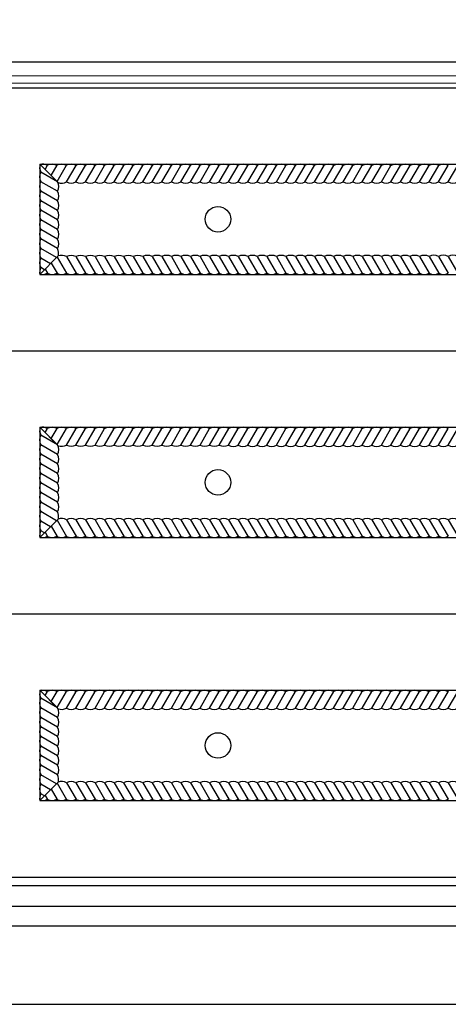
# Model space of a CAD drawing. Units: inches. Extents: x -16 to 135, y 20 to 159.
# Drawn here: x 11 to 28, y 21 to 60 of the extents above; entities that cross this region are included whole.
import ezdxf

# ---------------------------------------------------------------- set-up
doc = ezdxf.new("R2010")
doc.units = ezdxf.units.IN
doc.header["$MEASUREMENT"] = 0
doc.layers.add('drawer', color=7, linetype='Continuous')

msp = doc.modelspace()

# ---------------------------------------------------------------- linework, layer by layer
for p, q in [((13.702, 53.87), (13.699, 53.864)), ((14.077, 53.87), (14.074, 53.864)), ((14.452, 53.87), (14.449, 53.864)), ((14.827, 53.869), (14.824, 53.864)), ((15.202, 53.869), (15.199, 53.864)), ((15.577, 53.869), (15.574, 53.864)), ((15.952, 53.869), (15.949, 53.864)), ((16.327, 53.869), (16.324, 53.864)), ((16.702, 53.869), (16.699, 53.864)), ((17.077, 53.869), (17.074, 53.864)), ((17.452, 53.869), (17.449, 53.864)), ((17.827, 53.869), (17.824, 53.864)), ((18.202, 53.869), (18.199, 53.864)), ((18.577, 53.869), (18.574, 53.864)), ((18.952, 53.869), (18.949, 53.864)), ((19.327, 53.869), (19.324, 53.864)), ((19.702, 53.869), (19.699, 53.864)), ((20.077, 53.869), (20.074, 53.864)), ((20.452, 53.869), (20.449, 53.864)), ((20.827, 53.869), (20.824, 53.864)), ((21.202, 53.869), (21.199, 53.864)), ((21.577, 53.869), (21.574, 53.864)), ((21.952, 53.869), (21.949, 53.864)), ((22.327, 53.869), (22.324, 53.864)), ((22.702, 53.869), (22.699, 53.864)), ((23.077, 53.869), (23.074, 53.864)), ((23.452, 53.869), (23.449, 53.864)), ((23.827, 53.869), (23.824, 53.864)), ((24.202, 53.869), (24.199, 53.864)), ((24.577, 53.869), (24.574, 53.863)), ((24.952, 53.869), (24.949, 53.863)), ((25.327, 53.869), (25.324, 53.863)), ((25.702, 53.869), (25.699, 53.863)), ((26.078, 53.868), (26.075, 53.863)), ((26.453, 53.868), (26.45, 53.863)), ((26.828, 53.868), (26.825, 53.863)), ((27.203, 53.868), (27.2, 53.863)), ((27.578, 53.868), (27.575, 53.863)), ((27.953, 53.868), (27.95, 53.863)), ((28.328, 53.868), (28.325, 53.863)), ((12.316, 53.605), (12.321, 53.602)), ((12.315, 53.23), (12.321, 53.227)), ((12.315, 52.855), (12.321, 52.852)), ((12.315, 52.48), (12.321, 52.477)), ((12.315, 52.105), (12.321, 52.102)), ((12.315, 51.73), (12.32, 51.727)), ((12.315, 51.354), (12.32, 51.351)), ((12.315, 50.604), (12.32, 50.601)), ((12.315, 50.229), (12.32, 50.226)), ((12.315, 49.854), (12.32, 49.851)), ((13.702, 49.63), (13.699, 49.635)), ((14.077, 49.63), (14.074, 49.635)), ((14.452, 49.63), (14.449, 49.635)), ((14.827, 49.63), (14.824, 49.635)), ((15.202, 49.63), (15.199, 49.635)), ((15.577, 49.63), (15.574, 49.635)), ((15.952, 49.63), (15.949, 49.635)), ((16.327, 49.63), (16.324, 49.635)), ((16.702, 49.63), (16.699, 49.636)), ((17.077, 49.63), (17.074, 49.636)), ((17.452, 49.63), (17.449, 49.636)), ((17.827, 49.63), (17.824, 49.636)), ((18.202, 49.63), (18.199, 49.636)), ((18.577, 49.631), (18.574, 49.636)), ((18.952, 49.631), (18.949, 49.636)), ((19.327, 49.631), (19.324, 49.636)), ((19.702, 49.631), (19.699, 49.636)), ((20.077, 49.631), (20.074, 49.636)), ((20.452, 49.631), (20.449, 49.636)), ((20.827, 49.631), (20.824, 49.636)), ((21.202, 49.631), (21.199, 49.636)), ((21.577, 49.631), (21.574, 49.636)), ((21.952, 49.631), (21.949, 49.636)), ((22.327, 49.631), (22.324, 49.636)), ((22.702, 49.631), (22.699, 49.636)), ((23.077, 49.631), (23.074, 49.636)), ((23.452, 49.631), (23.449, 49.636)), ((23.827, 49.631), (23.824, 49.636)), ((24.202, 49.631), (24.199, 49.636)), ((24.577, 49.631), (24.574, 49.636)), ((24.952, 49.631), (24.949, 49.636)), ((25.327, 49.631), (25.324, 49.636)), ((25.702, 49.631), (25.699, 49.636)), ((26.078, 49.631), (26.075, 49.636)), ((26.453, 49.631), (26.45, 49.636)), ((26.828, 49.631), (26.825, 49.636)), ((27.203, 49.631), (27.2, 49.636)), ((27.578, 49.631), (27.575, 49.636)), ((27.953, 49.631), (27.95, 49.637)), ((28.328, 49.631), (28.325, 49.637)), ((13.702, 43.536), (13.699, 43.531)), ((14.077, 43.536), (14.074, 43.531)), ((14.452, 43.536), (14.449, 43.531)), ((14.827, 43.536), (14.824, 43.531)), ((15.202, 43.536), (15.199, 43.531)), ((15.577, 43.536), (15.574, 43.531)), ((15.952, 43.536), (15.949, 43.531)), ((16.327, 43.536), (16.324, 43.531)), ((16.702, 43.536), (16.699, 43.531)), ((17.077, 43.536), (17.074, 43.531)), ((17.452, 43.536), (17.449, 43.531)), ((17.827, 43.536), (17.824, 43.531)), ((18.202, 43.536), (18.199, 43.531)), ((18.577, 43.536), (18.574, 43.531)), ((18.952, 43.536), (18.949, 43.531)), ((19.327, 43.536), (19.324, 43.531)), ((19.702, 43.536), (19.699, 43.531)), ((20.077, 43.536), (20.074, 43.531)), ((20.452, 43.536), (20.449, 43.53)), ((20.827, 43.536), (20.824, 43.53)), ((21.202, 43.536), (21.199, 43.53)), ((21.577, 43.536), (21.574, 43.53)), ((21.952, 43.536), (21.949, 43.53)), ((22.327, 43.536), (22.324, 43.53)), ((22.702, 43.535), (22.699, 43.53)), ((23.077, 43.535), (23.074, 43.53)), ((23.452, 43.535), (23.449, 43.53)), ((23.827, 43.535), (23.824, 43.53)), ((24.202, 43.535), (24.199, 43.53)), ((24.577, 43.535), (24.574, 43.53)), ((24.952, 43.535), (24.949, 43.53)), ((25.327, 43.535), (25.324, 43.53)), ((25.702, 43.535), (25.699, 43.53)), ((26.078, 43.535), (26.075, 43.53)), ((26.453, 43.535), (26.45, 43.53)), ((26.828, 43.535), (26.825, 43.53)), ((27.203, 43.535), (27.2, 43.53)), ((27.578, 43.535), (27.575, 43.53)), ((27.953, 43.535), (27.95, 43.53)), ((28.328, 43.535), (28.325, 43.53)), ((12.316, 43.271), (12.321, 43.268)), ((12.315, 42.896), (12.321, 42.893)), ((12.315, 42.521), (12.321, 42.518)), ((12.315, 42.146), (12.321, 42.143)), ((12.315, 41.771), (12.321, 41.768)), ((12.315, 41.396), (12.32, 41.393)), ((12.315, 41.021), (12.32, 41.018)), ((12.315, 40.271), (12.32, 40.268)), ((12.315, 39.896), (12.32, 39.893)), ((12.315, 39.521), (12.32, 39.518)), ((13.702, 39.297), (13.699, 39.302)), ((14.077, 39.297), (14.074, 39.302)), ((14.452, 39.297), (14.449, 39.302)), ((14.827, 39.297), (14.824, 39.302)), ((15.202, 39.297), (15.199, 39.302)), ((15.577, 39.297), (15.574, 39.302)), ((15.952, 39.297), (15.949, 39.302)), ((16.327, 39.297), (16.324, 39.302)), ((16.702, 39.297), (16.699, 39.302)), ((17.077, 39.297), (17.074, 39.302)), ((17.452, 39.297), (17.449, 39.302)), ((17.827, 39.297), (17.824, 39.302)), ((18.202, 39.297), (18.199, 39.302)), ((18.577, 39.297), (18.574, 39.302)), ((18.952, 39.297), (18.949, 39.302)), ((19.327, 39.297), (19.324, 39.302)), ((19.702, 39.297), (19.699, 39.302)), ((20.077, 39.297), (20.074, 39.302)), ((20.452, 39.297), (20.449, 39.303)), ((20.827, 39.297), (20.824, 39.303)), ((21.202, 39.297), (21.199, 39.303)), ((21.577, 39.297), (21.574, 39.303)), ((21.952, 39.297), (21.949, 39.303)), ((22.327, 39.297), (22.324, 39.303)), ((22.702, 39.298), (22.699, 39.303)), ((23.077, 39.298), (23.074, 39.303)), ((23.452, 39.298), (23.449, 39.303)), ((23.827, 39.298), (23.824, 39.303)), ((24.202, 39.298), (24.199, 39.303)), ((24.577, 39.298), (24.574, 39.303)), ((24.952, 39.298), (24.949, 39.303)), ((25.327, 39.298), (25.324, 39.303)), ((25.702, 39.298), (25.699, 39.303)), ((26.078, 39.298), (26.075, 39.303)), ((26.453, 39.298), (26.45, 39.303)), ((26.828, 39.298), (26.825, 39.303)), ((27.203, 39.298), (27.2, 39.303)), ((27.578, 39.298), (27.575, 39.303)), ((27.953, 39.298), (27.95, 39.303)), ((28.328, 39.298), (28.325, 39.303)), ((12.316, 32.938), (12.321, 32.935)), ((13.702, 33.203), (13.699, 33.198)), ((14.077, 33.203), (14.074, 33.198)), ((14.452, 33.203), (14.449, 33.198)), ((14.827, 33.203), (14.824, 33.198)), ((15.202, 33.203), (15.199, 33.198)), ((15.577, 33.203), (15.574, 33.198)), ((15.952, 33.203), (15.949, 33.198)), ((16.327, 33.203), (16.324, 33.198)), ((16.702, 33.203), (16.699, 33.197)), ((17.077, 33.203), (17.074, 33.197)), ((17.452, 33.203), (17.449, 33.197)), ((17.827, 33.203), (17.824, 33.197)), ((18.202, 33.203), (18.199, 33.197)), ((18.577, 33.202), (18.574, 33.197)), ((18.952, 33.202), (18.949, 33.197)), ((19.327, 33.202), (19.324, 33.197)), ((19.702, 33.202), (19.699, 33.197)), ((20.077, 33.202), (20.074, 33.197)), ((20.452, 33.202), (20.449, 33.197)), ((20.827, 33.202), (20.824, 33.197)), ((21.202, 33.202), (21.199, 33.197)), ((21.577, 33.202), (21.574, 33.197)), ((21.952, 33.202), (21.949, 33.197)), ((22.327, 33.202), (22.324, 33.197)), ((22.702, 33.202), (22.699, 33.197)), ((23.077, 33.202), (23.074, 33.197)), ((23.452, 33.202), (23.449, 33.197)), ((23.827, 33.202), (23.824, 33.197)), ((24.202, 33.202), (24.199, 33.197)), ((24.577, 33.202), (24.574, 33.197)), ((24.952, 33.202), (24.949, 33.197)), ((25.327, 33.202), (25.324, 33.197)), ((25.702, 33.202), (25.699, 33.197)), ((26.078, 33.202), (26.075, 33.197)), ((26.453, 33.202), (26.45, 33.197)), ((26.828, 33.202), (26.825, 33.197)), ((27.203, 33.202), (27.2, 33.197)), ((27.578, 33.202), (27.575, 33.197)), ((27.953, 33.202), (27.95, 33.196)), ((28.328, 33.202), (28.325, 33.196)), ((12.315, 32.563), (12.321, 32.56)), ((12.315, 32.188), (12.321, 32.185)), ((12.315, 31.813), (12.321, 31.81)), ((12.315, 31.438), (12.321, 31.435)), ((12.315, 31.063), (12.32, 31.06)), ((12.315, 30.688), (12.32, 30.685)), ((12.315, 29.938), (12.32, 29.935)), ((12.315, 29.563), (12.32, 29.56)), ((12.315, 29.188), (12.32, 29.185)), ((13.702, 28.963), (13.699, 28.969)), ((14.077, 28.963), (14.074, 28.969)), ((14.452, 28.963), (14.449, 28.969)), ((14.827, 28.964), (14.824, 28.969)), ((15.202, 28.964), (15.199, 28.969)), ((15.577, 28.964), (15.574, 28.969)), ((15.952, 28.964), (15.949, 28.969)), ((16.327, 28.964), (16.324, 28.969)), ((16.702, 28.964), (16.699, 28.969)), ((17.077, 28.964), (17.074, 28.969)), ((17.452, 28.964), (17.449, 28.969)), ((17.827, 28.964), (17.824, 28.969)), ((18.202, 28.964), (18.199, 28.969)), ((18.577, 28.964), (18.574, 28.969)), ((18.952, 28.964), (18.949, 28.969)), ((19.327, 28.964), (19.324, 28.969)), ((19.702, 28.964), (19.699, 28.969)), ((20.077, 28.964), (20.074, 28.969)), ((20.452, 28.964), (20.449, 28.969)), ((20.827, 28.964), (20.824, 28.969)), ((21.202, 28.964), (21.199, 28.969)), ((21.577, 28.964), (21.574, 28.969)), ((21.952, 28.964), (21.949, 28.969)), ((22.327, 28.964), (22.324, 28.969)), ((22.702, 28.964), (22.699, 28.969)), ((23.077, 28.964), (23.074, 28.969)), ((23.452, 28.964), (23.449, 28.969)), ((23.827, 28.964), (23.824, 28.969)), ((24.202, 28.964), (24.199, 28.969)), ((24.577, 28.964), (24.574, 28.97)), ((24.952, 28.964), (24.949, 28.97)), ((25.327, 28.964), (25.324, 28.97)), ((25.702, 28.964), (25.699, 28.97)), ((26.078, 28.965), (26.075, 28.97)), ((26.453, 28.965), (26.45, 28.97)), ((26.828, 28.965), (26.825, 28.97)), ((27.203, 28.965), (27.2, 28.97)), ((27.578, 28.965), (27.575, 28.97)), ((27.953, 28.965), (27.95, 28.97)), ((28.328, 28.965), (28.325, 28.97)), ((49.747, 25.576), (8.804, 25.576)), ((8.687, 24.77), (49.864, 24.77)), ((50.024, 23.989), (8.527, 23.989)), ((9.276, 20.916), (49.276, 20.916))]:
    msp.add_line(p, q)
for points in [[(49.276, 98.916), (49.276, 57.916), (9.276, 57.916), (9.276, 98.916)], [(8.633, 57.394), (49.913, 57.384)], [(49.863, 57.076), (8.678, 57.094)], [(9.276, 56.916), (49.276, 56.916)], [(9.276, 56.916), (9.276, 25.916), (49.276, 25.916), (49.276, 56.916)], [(12.288, 53.904), (13.002, 53.19)], [(12.288, 53.904), (12.968, 53.224)], [(12.483, 53.709), (12.577, 53.87)], [(12.72, 53.472), (12.952, 53.87)], [(12.957, 53.236), (13.327, 53.87)], [(13.321, 53.217), (13.699, 53.864)], [(13.696, 53.217), (14.074, 53.864)], [(14.071, 53.217), (14.449, 53.864)], [(14.446, 53.217), (14.824, 53.864)], [(14.821, 53.216), (15.199, 53.864)], [(15.196, 53.216), (15.574, 53.864)], [(15.571, 53.216), (15.949, 53.864)], [(15.946, 53.216), (16.324, 53.864)], [(16.321, 53.216), (16.699, 53.864)], [(16.696, 53.216), (17.074, 53.864)], [(17.071, 53.216), (17.449, 53.864)], [(17.446, 53.216), (17.824, 53.864)], [(17.821, 53.216), (18.199, 53.864)], [(18.196, 53.216), (18.574, 53.864)], [(18.571, 53.216), (18.949, 53.864)], [(18.946, 53.216), (19.324, 53.864)], [(19.321, 53.216), (19.699, 53.864)], [(19.696, 53.216), (20.074, 53.864)], [(20.071, 53.216), (20.449, 53.864)], [(20.446, 53.216), (20.824, 53.864)], [(20.821, 53.216), (21.199, 53.864)], [(21.196, 53.216), (21.574, 53.864)], [(21.571, 53.216), (21.949, 53.864)], [(21.946, 53.216), (22.324, 53.864)], [(22.321, 53.216), (22.699, 53.864)], [(22.696, 53.216), (23.074, 53.864)], [(23.071, 53.216), (23.449, 53.864)], [(23.446, 53.216), (23.824, 53.864)], [(23.821, 53.216), (24.199, 53.864)], [(24.196, 53.216), (24.574, 53.863)], [(24.571, 53.216), (24.949, 53.863)], [(24.946, 53.216), (25.324, 53.863)], [(25.321, 53.216), (25.699, 53.863)], [(25.696, 53.216), (26.075, 53.863)], [(26.071, 53.216), (26.45, 53.863)], [(26.446, 53.215), (26.825, 53.863)], [(26.822, 53.215), (27.2, 53.863)], [(27.197, 53.215), (27.575, 53.863)], [(27.572, 53.215), (27.95, 53.863)], [(27.947, 53.215), (28.325, 53.863)], [(28.322, 53.215), (28.7, 53.863)], [(12.968, 53.224), (12.321, 53.602)], [(12.968, 52.849), (12.321, 53.227)], [(12.968, 52.474), (12.321, 52.852)], [(12.968, 52.098), (12.321, 52.477)], [(12.968, 51.723), (12.321, 52.102)], [(12.968, 51.348), (12.32, 51.727)], [(12.968, 50.973), (12.32, 51.351)], [(12.968, 50.598), (12.32, 50.976)], [(12.276, 49.583), (13.002, 50.31)], [(12.935, 50.243), (12.32, 50.601)], [(13.321, 50.283), (13.699, 49.635)], [(13.696, 50.283), (14.074, 49.635)], [(14.071, 50.283), (14.449, 49.635)], [(14.446, 50.283), (14.824, 49.635)], [(14.821, 50.283), (15.199, 49.635)], [(15.196, 50.283), (15.574, 49.635)], [(15.571, 50.283), (15.949, 49.635)], [(15.946, 50.283), (16.324, 49.635)], [(16.321, 50.283), (16.699, 49.636)], [(16.696, 50.283), (17.074, 49.636)], [(17.071, 50.283), (17.449, 49.636)], [(17.446, 50.283), (17.824, 49.636)], [(17.821, 50.283), (18.199, 49.636)], [(18.196, 50.283), (18.574, 49.636)], [(18.571, 50.284), (18.949, 49.636)], [(18.946, 50.284), (19.324, 49.636)], [(19.321, 50.284), (19.699, 49.636)], [(19.696, 50.284), (20.074, 49.636)], [(20.071, 50.284), (20.449, 49.636)], [(20.446, 50.284), (20.824, 49.636)], [(20.821, 50.284), (21.199, 49.636)], [(21.196, 50.284), (21.574, 49.636)], [(21.571, 50.284), (21.949, 49.636)], [(21.946, 50.284), (22.324, 49.636)], [(22.321, 50.284), (22.699, 49.636)], [(22.696, 50.284), (23.074, 49.636)], [(23.071, 50.284), (23.449, 49.636)], [(23.446, 50.284), (23.824, 49.636)], [(23.821, 50.284), (24.199, 49.636)], [(24.196, 50.284), (24.574, 49.636)], [(24.571, 50.284), (24.949, 49.636)], [(24.946, 50.284), (25.324, 49.636)], [(25.321, 50.284), (25.699, 49.636)], [(25.696, 50.284), (26.075, 49.636)], [(26.071, 50.284), (26.45, 49.636)], [(26.446, 50.284), (26.825, 49.636)], [(26.822, 50.284), (27.2, 49.636)], [(27.197, 50.284), (27.575, 49.636)], [(27.572, 50.284), (27.95, 49.637)], [(27.947, 50.284), (28.325, 49.637)], [(28.322, 50.284), (28.7, 49.637)], [(12.698, 50.006), (12.32, 50.226)], [(12.72, 50.027), (12.952, 49.63)], [(12.957, 50.264), (13.327, 49.63)], [(12.461, 49.769), (12.32, 49.851)], [(12.483, 49.791), (12.577, 49.63)], [(9.276, 46.583), (49.276, 46.583)], [(12.276, 43.583), (46.276, 43.583)], [(12.276, 43.583), (12.276, 39.25)], [(12.288, 43.571), (13.002, 42.857)], [(12.288, 43.571), (12.968, 42.89)], [(12.483, 43.376), (12.577, 43.536)], [(12.72, 43.139), (12.952, 43.536)], [(12.957, 42.902), (13.327, 43.536)], [(13.321, 42.883), (13.699, 43.531)], [(13.696, 42.883), (14.074, 43.531)], [(14.071, 42.883), (14.449, 43.531)], [(14.446, 42.883), (14.824, 43.531)], [(14.821, 42.883), (15.199, 43.531)], [(15.196, 42.883), (15.574, 43.531)], [(15.571, 42.883), (15.949, 43.531)], [(15.946, 42.883), (16.324, 43.531)], [(16.321, 42.883), (16.699, 43.531)], [(16.696, 42.883), (17.074, 43.531)], [(17.071, 42.883), (17.449, 43.531)], [(17.446, 42.883), (17.824, 43.531)], [(17.821, 42.883), (18.199, 43.531)], [(18.196, 42.883), (18.574, 43.531)], [(18.571, 42.883), (18.949, 43.531)], [(18.946, 42.883), (19.324, 43.531)], [(19.321, 42.883), (19.699, 43.531)], [(19.696, 42.883), (20.074, 43.531)], [(20.071, 42.883), (20.449, 43.53)], [(20.446, 42.883), (20.824, 43.53)], [(20.821, 42.883), (21.199, 43.53)], [(21.196, 42.883), (21.574, 43.53)], [(21.571, 42.883), (21.949, 43.53)], [(21.946, 42.883), (22.324, 43.53)], [(22.321, 42.883), (22.699, 43.53)], [(22.696, 42.883), (23.074, 43.53)], [(23.071, 42.882), (23.449, 43.53)], [(23.446, 42.882), (23.824, 43.53)], [(23.821, 42.882), (24.199, 43.53)], [(24.196, 42.882), (24.574, 43.53)], [(24.571, 42.882), (24.949, 43.53)], [(24.946, 42.882), (25.324, 43.53)], [(25.321, 42.882), (25.699, 43.53)], [(25.696, 42.882), (26.075, 43.53)], [(26.071, 42.882), (26.45, 43.53)], [(26.446, 42.882), (26.825, 43.53)], [(26.822, 42.882), (27.2, 43.53)], [(27.197, 42.882), (27.575, 43.53)], [(27.572, 42.882), (27.95, 43.53)], [(27.947, 42.882), (28.325, 43.53)], [(28.322, 42.882), (28.7, 43.53)], [(12.968, 42.89), (12.321, 43.268)], [(12.968, 42.515), (12.321, 42.893)], [(12.968, 42.14), (12.321, 42.518)], [(12.968, 41.765), (12.321, 42.143)], [(12.968, 41.39), (12.321, 41.768)], [(12.968, 41.015), (12.32, 41.393)], [(12.968, 40.64), (12.32, 41.018)], [(12.968, 40.265), (12.32, 40.643)], [(12.935, 39.909), (12.32, 40.268)], [(12.276, 39.25), (13.002, 39.976)], [(12.698, 39.673), (12.32, 39.893)], [(12.957, 39.931), (13.327, 39.297)], [(13.321, 39.95), (13.699, 39.302)], [(13.696, 39.95), (14.074, 39.302)], [(14.071, 39.95), (14.449, 39.302)], [(14.446, 39.95), (14.824, 39.302)], [(14.821, 39.95), (15.199, 39.302)], [(15.196, 39.95), (15.574, 39.302)], [(15.571, 39.95), (15.949, 39.302)], [(15.946, 39.95), (16.324, 39.302)], [(16.321, 39.95), (16.699, 39.302)], [(16.696, 39.95), (17.074, 39.302)], [(17.071, 39.95), (17.449, 39.302)], [(17.446, 39.95), (17.824, 39.302)], [(17.821, 39.95), (18.199, 39.302)], [(18.196, 39.95), (18.574, 39.302)], [(18.571, 39.95), (18.949, 39.302)], [(18.946, 39.95), (19.324, 39.302)], [(19.321, 39.95), (19.699, 39.302)], [(19.696, 39.95), (20.074, 39.302)], [(20.071, 39.95), (20.449, 39.303)], [(20.446, 39.95), (20.824, 39.303)], [(20.821, 39.95), (21.199, 39.303)], [(21.196, 39.95), (21.574, 39.303)], [(21.571, 39.95), (21.949, 39.303)], [(21.946, 39.95), (22.324, 39.303)], [(22.321, 39.95), (22.699, 39.303)], [(22.696, 39.95), (23.074, 39.303)], [(23.071, 39.951), (23.449, 39.303)], [(23.446, 39.951), (23.824, 39.303)], [(23.821, 39.951), (24.199, 39.303)], [(24.196, 39.951), (24.574, 39.303)], [(24.571, 39.951), (24.949, 39.303)], [(24.946, 39.951), (25.324, 39.303)], [(25.321, 39.951), (25.699, 39.303)], [(25.696, 39.951), (26.075, 39.303)], [(26.071, 39.951), (26.45, 39.303)], [(26.446, 39.951), (26.825, 39.303)], [(26.822, 39.951), (27.2, 39.303)], [(27.197, 39.951), (27.575, 39.303)], [(27.572, 39.951), (27.95, 39.303)], [(27.947, 39.951), (28.325, 39.303)], [(28.322, 39.951), (28.7, 39.303)], [(12.461, 39.436), (12.32, 39.518)], [(12.483, 39.457), (12.577, 39.297)], [(12.72, 39.694), (12.952, 39.297)], [(12.276, 39.25), (46.276, 39.25)], [(9.276, 36.25), (49.276, 36.25)], [(12.276, 33.25), (46.276, 33.25)], [(12.276, 33.25), (12.276, 28.916), (46.276, 28.916), (46.276, 33.25)], [(12.288, 33.238), (13.002, 32.523)], [(12.288, 33.238), (12.968, 32.557)], [(12.968, 32.557), (12.321, 32.935)], [(12.483, 33.042), (12.577, 33.203)], [(12.72, 32.806), (12.952, 33.203)], [(12.957, 32.569), (13.327, 33.203)], [(13.321, 32.55), (13.699, 33.198)], [(13.696, 32.55), (14.074, 33.198)], [(14.071, 32.55), (14.449, 33.198)], [(14.446, 32.55), (14.824, 33.198)], [(14.821, 32.55), (15.199, 33.198)], [(15.196, 32.55), (15.574, 33.198)], [(15.571, 32.55), (15.949, 33.198)], [(15.946, 32.55), (16.324, 33.198)], [(16.321, 32.55), (16.699, 33.197)], [(16.696, 32.55), (17.074, 33.197)], [(17.071, 32.55), (17.449, 33.197)], [(17.446, 32.55), (17.824, 33.197)], [(17.821, 32.55), (18.199, 33.197)], [(18.196, 32.55), (18.574, 33.197)], [(18.571, 32.549), (18.949, 33.197)], [(18.946, 32.549), (19.324, 33.197)], [(19.321, 32.549), (19.699, 33.197)], [(19.696, 32.549), (20.074, 33.197)], [(20.071, 32.549), (20.449, 33.197)], [(20.446, 32.549), (20.824, 33.197)], [(20.821, 32.549), (21.199, 33.197)], [(21.196, 32.549), (21.574, 33.197)], [(21.571, 32.549), (21.949, 33.197)], [(21.946, 32.549), (22.324, 33.197)], [(22.321, 32.549), (22.699, 33.197)], [(22.696, 32.549), (23.074, 33.197)], [(23.071, 32.549), (23.449, 33.197)], [(23.446, 32.549), (23.824, 33.197)], [(23.821, 32.549), (24.199, 33.197)], [(24.196, 32.549), (24.574, 33.197)], [(24.571, 32.549), (24.949, 33.197)], [(24.946, 32.549), (25.324, 33.197)], [(25.321, 32.549), (25.699, 33.197)], [(25.696, 32.549), (26.075, 33.197)], [(26.071, 32.549), (26.45, 33.197)], [(26.446, 32.549), (26.825, 33.197)], [(26.822, 32.549), (27.2, 33.197)], [(27.197, 32.549), (27.575, 33.197)], [(27.572, 32.549), (27.95, 33.196)], [(27.947, 32.549), (28.325, 33.196)], [(28.322, 32.549), (28.7, 33.196)], [(12.968, 32.182), (12.321, 32.56)], [(12.968, 31.807), (12.321, 32.185)], [(12.968, 31.432), (12.321, 31.81)], [(12.968, 31.057), (12.321, 31.435)], [(12.968, 30.682), (12.32, 31.06)], [(12.968, 30.307), (12.32, 30.685)], [(12.968, 29.932), (12.32, 30.31)], [(12.935, 29.576), (12.32, 29.935)], [(12.276, 28.916), (13.002, 29.643)], [(12.698, 29.339), (12.32, 29.56)], [(12.957, 29.597), (13.327, 28.963)], [(13.321, 29.616), (13.699, 28.969)], [(13.696, 29.616), (14.074, 28.969)], [(14.071, 29.616), (14.449, 28.969)], [(14.446, 29.616), (14.824, 28.969)], [(14.821, 29.616), (15.199, 28.969)], [(15.196, 29.617), (15.574, 28.969)], [(15.571, 29.617), (15.949, 28.969)], [(15.946, 29.617), (16.324, 28.969)], [(16.321, 29.617), (16.699, 28.969)], [(16.696, 29.617), (17.074, 28.969)], [(17.071, 29.617), (17.449, 28.969)], [(17.446, 29.617), (17.824, 28.969)], [(17.821, 29.617), (18.199, 28.969)], [(18.196, 29.617), (18.574, 28.969)], [(18.571, 29.617), (18.949, 28.969)], [(18.946, 29.617), (19.324, 28.969)], [(19.321, 29.617), (19.699, 28.969)], [(19.696, 29.617), (20.074, 28.969)], [(20.071, 29.617), (20.449, 28.969)], [(20.446, 29.617), (20.824, 28.969)], [(20.821, 29.617), (21.199, 28.969)], [(21.196, 29.617), (21.574, 28.969)], [(21.571, 29.617), (21.949, 28.969)], [(21.946, 29.617), (22.324, 28.969)], [(22.321, 29.617), (22.699, 28.969)], [(22.696, 29.617), (23.074, 28.969)], [(23.071, 29.617), (23.449, 28.969)], [(23.446, 29.617), (23.824, 28.969)], [(23.821, 29.617), (24.199, 28.969)], [(24.196, 29.617), (24.574, 28.97)], [(24.571, 29.617), (24.949, 28.97)], [(24.946, 29.617), (25.324, 28.97)], [(25.321, 29.617), (25.699, 28.97)], [(25.696, 29.617), (26.075, 28.97)], [(26.071, 29.617), (26.45, 28.97)], [(26.446, 29.618), (26.825, 28.97)], [(26.822, 29.618), (27.2, 28.97)], [(27.197, 29.618), (27.575, 28.97)], [(27.572, 29.618), (27.95, 28.97)], [(27.947, 29.618), (28.325, 28.97)], [(28.322, 29.618), (28.7, 28.97)], [(12.461, 29.102), (12.32, 29.185)], [(12.483, 29.124), (12.577, 28.963)], [(12.72, 29.361), (12.952, 28.963)]]:
    msp.add_lwpolyline(points)
for centre in [(19.276, 51.75), (19.276, 41.416), (19.276, 31.083)]:
    msp.add_circle(centre, 0.5)
for centre, start, end in [((12.644, 53.786), 161.6406, 208.942), ((12.383, 53.542), 59.4648, 104.7096), ((12.758, 53.541), 59.4648, 118.942), ((13.133, 53.541), 59.4648, 118.942), ((13.508, 53.541), 59.4648, 118.942), ((13.883, 53.541), 59.4648, 118.942), ((14.258, 53.541), 59.4648, 118.942), ((14.633, 53.541), 59.4648, 118.942), ((15.008, 53.541), 59.4648, 118.942), ((15.383, 53.541), 59.4648, 118.942), ((15.758, 53.541), 59.4648, 118.942), ((16.133, 53.541), 59.4648, 118.942), ((16.508, 53.541), 59.4648, 118.942), ((16.883, 53.541), 59.4648, 118.942), ((17.258, 53.541), 59.4648, 118.942), ((17.633, 53.541), 59.4648, 118.942), ((18.008, 53.541), 59.4648, 118.942), ((18.383, 53.541), 59.4648, 118.942), ((18.758, 53.541), 59.4648, 118.942), ((19.133, 53.541), 59.4648, 118.942), ((19.508, 53.541), 59.4648, 118.942), ((19.883, 53.541), 59.4648, 118.942), ((20.258, 53.541), 59.4648, 118.942), ((20.634, 53.541), 59.4648, 118.942), ((21.009, 53.541), 59.4648, 118.942), ((21.384, 53.541), 59.4648, 118.942), ((21.759, 53.541), 59.4648, 118.942), ((22.134, 53.541), 59.4648, 118.942), ((22.509, 53.541), 59.4648, 118.942), ((22.884, 53.541), 59.4648, 118.942), ((23.259, 53.541), 59.4648, 118.942), ((23.634, 53.541), 59.4648, 118.942), ((24.009, 53.54), 59.4648, 118.942), ((24.384, 53.54), 59.4648, 118.942), ((24.759, 53.54), 59.4648, 118.942), ((25.134, 53.54), 59.4648, 118.942), ((25.509, 53.54), 59.4648, 118.942), ((25.884, 53.54), 59.4648, 118.942), ((26.259, 53.54), 59.4648, 118.942), ((26.634, 53.54), 59.4648, 118.942), ((27.009, 53.54), 59.4648, 118.942), ((27.384, 53.54), 59.4648, 118.942), ((27.759, 53.54), 59.4648, 118.942), ((28.134, 53.54), 59.4648, 118.942), ((12.644, 53.411), 149.4648, 208.942), ((12.644, 53.036), 149.4648, 208.942), ((12.644, 53.036), 329.9968, 29.9975), ((13.133, 53.541), 249.5317, 299.9975), ((13.508, 53.541), 239.9968, 299.9975), ((13.883, 53.541), 239.9968, 299.9975), ((14.258, 53.541), 239.9968, 299.9975), ((14.633, 53.541), 239.9968, 299.9975), ((15.008, 53.541), 239.9968, 299.9975), ((15.383, 53.541), 239.9968, 299.9975), ((15.758, 53.541), 239.9968, 299.9975), ((16.133, 53.541), 239.9968, 299.9975), ((16.508, 53.541), 239.9968, 299.9975), ((16.883, 53.541), 239.9968, 299.9975), ((17.258, 53.541), 239.9968, 299.9975), ((17.633, 53.541), 239.9968, 299.9975), ((18.008, 53.541), 239.9968, 299.9975), ((18.383, 53.541), 239.9968, 299.9975), ((18.758, 53.541), 239.9968, 299.9975), ((19.133, 53.541), 239.9968, 299.9975), ((19.508, 53.541), 239.9968, 299.9975), ((19.883, 53.541), 239.9968, 299.9975), ((20.258, 53.541), 239.9968, 299.9975), ((20.634, 53.541), 239.9968, 299.9975), ((21.009, 53.541), 239.9968, 299.9975), ((21.384, 53.541), 239.9968, 299.9975), ((21.759, 53.541), 239.9968, 299.9975), ((22.134, 53.541), 239.9968, 299.9975), ((22.509, 53.541), 239.9968, 299.9975), ((22.884, 53.541), 239.9968, 299.9975), ((23.259, 53.541), 239.9968, 299.9975), ((23.634, 53.541), 239.9968, 299.9975), ((24.009, 53.54), 239.9968, 299.9975), ((24.384, 53.54), 239.9968, 299.9975), ((24.759, 53.54), 239.9968, 299.9975), ((25.134, 53.54), 239.9968, 299.9975), ((25.509, 53.54), 239.9968, 299.9975), ((25.884, 53.54), 239.9968, 299.9975), ((26.259, 53.54), 239.9968, 299.9975), ((26.634, 53.54), 239.9968, 299.9975), ((27.009, 53.54), 239.9968, 299.9975), ((27.384, 53.54), 239.9968, 299.9975), ((27.759, 53.54), 239.9968, 299.9975), ((28.134, 53.54), 239.9968, 299.9975), ((28.509, 53.54), 239.9968, 299.9975), ((12.644, 52.661), 149.4648, 208.942), ((12.644, 52.661), 329.9968, 29.9975), ((12.644, 52.286), 149.4648, 208.942), ((12.644, 52.286), 329.9968, 29.9975), ((12.644, 51.911), 149.4648, 208.942), ((12.644, 51.911), 329.9968, 29.9975), ((12.643, 51.536), 149.4648, 208.942), ((12.643, 51.536), 329.9968, 29.9975), ((12.643, 51.161), 149.4648, 208.942), ((12.643, 51.161), 329.9968, 29.9975), ((12.643, 50.786), 149.4648, 208.942), ((12.643, 50.786), 329.9968, 29.9975), ((12.643, 50.411), 149.4648, 208.942), ((12.643, 50.411), 344.4888, 29.9975), ((13.133, 49.958), 60.0025, 110.4683), ((13.508, 49.958), 60.0025, 120.0032), ((13.883, 49.958), 60.0025, 120.0032), ((14.258, 49.958), 60.0025, 120.0032), ((14.633, 49.958), 60.0025, 120.0032), ((15.008, 49.958), 60.0025, 120.0032), ((15.383, 49.958), 60.0025, 120.0032), ((15.758, 49.958), 60.0025, 120.0032), ((16.133, 49.958), 60.0025, 120.0032), ((16.508, 49.959), 60.0025, 120.0032), ((16.883, 49.959), 60.0025, 120.0032), ((17.258, 49.959), 60.0025, 120.0032), ((17.633, 49.959), 60.0025, 120.0032), ((18.008, 49.959), 60.0025, 120.0032), ((18.383, 49.959), 60.0025, 120.0032), ((18.758, 49.959), 60.0025, 120.0032), ((19.133, 49.959), 60.0025, 120.0032), ((19.508, 49.959), 60.0025, 120.0032), ((19.883, 49.959), 60.0025, 120.0032), ((20.258, 49.959), 60.0025, 120.0032), ((20.634, 49.959), 60.0025, 120.0032), ((21.009, 49.959), 60.0025, 120.0032), ((21.384, 49.959), 60.0025, 120.0032), ((21.759, 49.959), 60.0025, 120.0032), ((22.134, 49.959), 60.0025, 120.0032), ((22.509, 49.959), 60.0025, 120.0032), ((22.884, 49.959), 60.0025, 120.0032), ((23.259, 49.959), 60.0025, 120.0032), ((23.634, 49.959), 60.0025, 120.0032), ((24.009, 49.959), 60.0025, 120.0032), ((24.384, 49.959), 60.0025, 120.0032), ((24.759, 49.959), 60.0025, 120.0032), ((25.134, 49.959), 60.0025, 120.0032), ((25.509, 49.959), 60.0025, 120.0032), ((25.884, 49.959), 60.0025, 120.0032), ((26.259, 49.959), 60.0025, 120.0032), ((26.634, 49.959), 60.0025, 120.0032), ((27.009, 49.959), 60.0025, 120.0032), ((27.384, 49.959), 60.0025, 120.0032), ((27.759, 49.96), 60.0025, 120.0032), ((28.134, 49.96), 60.0025, 120.0032), ((28.509, 49.96), 60.0025, 120.0032), ((12.643, 50.036), 149.4648, 208.942), ((12.643, 49.661), 149.4648, 191.8417), ((12.383, 49.958), 255.2904, 300.5352), ((12.758, 49.958), 241.058, 300.5352), ((13.133, 49.958), 241.058, 300.5352), ((13.508, 49.958), 241.058, 300.5352), ((13.883, 49.958), 241.058, 300.5352), ((14.258, 49.958), 241.058, 300.5352), ((14.633, 49.958), 241.058, 300.5352), ((15.008, 49.958), 241.058, 300.5352), ((15.383, 49.958), 241.058, 300.5352), ((15.758, 49.958), 241.058, 300.5352), ((16.133, 49.958), 241.058, 300.5352), ((16.508, 49.959), 241.058, 300.5352), ((16.883, 49.959), 241.058, 300.5352), ((17.258, 49.959), 241.058, 300.5352), ((17.633, 49.959), 241.058, 300.5352), ((18.008, 49.959), 241.058, 300.5352), ((18.383, 49.959), 241.058, 300.5352), ((18.758, 49.959), 241.058, 300.5352), ((19.133, 49.959), 241.058, 300.5352), ((19.508, 49.959), 241.058, 300.5352), ((19.883, 49.959), 241.058, 300.5352), ((20.258, 49.959), 241.058, 300.5352), ((20.634, 49.959), 241.058, 300.5352), ((21.009, 49.959), 241.058, 300.5352), ((21.384, 49.959), 241.058, 300.5352), ((21.759, 49.959), 241.058, 300.5352), ((22.134, 49.959), 241.058, 300.5352), ((22.509, 49.959), 241.058, 300.5352), ((22.884, 49.959), 241.058, 300.5352), ((23.259, 49.959), 241.058, 300.5352), ((23.634, 49.959), 241.058, 300.5352), ((24.009, 49.959), 241.058, 300.5352), ((24.384, 49.959), 241.058, 300.5352), ((24.759, 49.959), 241.058, 300.5352), ((25.134, 49.959), 241.058, 300.5352), ((25.509, 49.959), 241.058, 300.5352), ((25.884, 49.959), 241.058, 300.5352), ((26.259, 49.959), 241.058, 300.5352), ((26.634, 49.959), 241.058, 300.5352), ((27.009, 49.959), 241.058, 300.5352), ((27.384, 49.959), 241.058, 300.5352), ((27.759, 49.96), 241.058, 300.5352), ((28.134, 49.96), 241.058, 300.5352), ((12.644, 43.453), 161.6406, 208.942), ((12.383, 43.208), 59.4648, 104.7096), ((12.758, 43.208), 59.4648, 118.942), ((13.133, 43.208), 59.4648, 118.942), ((13.508, 43.208), 59.4648, 118.942), ((13.883, 43.208), 59.4648, 118.942), ((14.258, 43.208), 59.4648, 118.942), ((14.633, 43.208), 59.4648, 118.942), ((15.008, 43.208), 59.4648, 118.942), ((15.383, 43.208), 59.4648, 118.942), ((15.758, 43.208), 59.4648, 118.942), ((16.133, 43.208), 59.4648, 118.942), ((16.508, 43.208), 59.4648, 118.942), ((16.883, 43.208), 59.4648, 118.942), ((17.258, 43.208), 59.4648, 118.942), ((17.633, 43.208), 59.4648, 118.942), ((18.008, 43.208), 59.4648, 118.942), ((18.383, 43.208), 59.4648, 118.942), ((18.758, 43.208), 59.4648, 118.942), ((19.133, 43.208), 59.4648, 118.942), ((19.508, 43.208), 59.4648, 118.942), ((19.883, 43.207), 59.4648, 118.942), ((20.258, 43.207), 59.4648, 118.942), ((20.634, 43.207), 59.4648, 118.942), ((21.009, 43.207), 59.4648, 118.942), ((21.384, 43.207), 59.4648, 118.942), ((21.759, 43.207), 59.4648, 118.942), ((22.134, 43.207), 59.4648, 118.942), ((22.509, 43.207), 59.4648, 118.942), ((22.884, 43.207), 59.4648, 118.942), ((23.259, 43.207), 59.4648, 118.942), ((23.634, 43.207), 59.4648, 118.942), ((24.009, 43.207), 59.4648, 118.942), ((24.384, 43.207), 59.4648, 118.942), ((24.759, 43.207), 59.4648, 118.942), ((25.134, 43.207), 59.4648, 118.942), ((25.509, 43.207), 59.4648, 118.942), ((25.884, 43.207), 59.4648, 118.942), ((26.259, 43.207), 59.4648, 118.942), ((26.634, 43.207), 59.4648, 118.942), ((27.009, 43.207), 59.4648, 118.942), ((27.384, 43.207), 59.4648, 118.942), ((27.759, 43.207), 59.4648, 118.942), ((28.134, 43.207), 59.4648, 118.942), ((12.644, 43.078), 149.4648, 208.942), ((12.644, 42.703), 149.4648, 208.942), ((12.644, 42.703), 329.9968, 29.9975), ((13.133, 43.208), 249.5317, 299.9975), ((13.508, 43.208), 239.9968, 299.9975), ((13.883, 43.208), 239.9968, 299.9975), ((14.258, 43.208), 239.9968, 299.9975), ((14.633, 43.208), 239.9968, 299.9975), ((15.008, 43.208), 239.9968, 299.9975), ((15.383, 43.208), 239.9968, 299.9975), ((15.758, 43.208), 239.9968, 299.9975), ((16.133, 43.208), 239.9968, 299.9975), ((16.508, 43.208), 239.9968, 299.9975), ((16.883, 43.208), 239.9968, 299.9975), ((17.258, 43.208), 239.9968, 299.9975), ((17.633, 43.208), 239.9968, 299.9975), ((18.008, 43.208), 239.9968, 299.9975), ((18.383, 43.208), 239.9968, 299.9975), ((18.758, 43.208), 239.9968, 299.9975), ((19.133, 43.208), 239.9968, 299.9975), ((19.508, 43.208), 239.9968, 299.9975), ((19.883, 43.207), 239.9968, 299.9975), ((20.258, 43.207), 239.9968, 299.9975), ((20.634, 43.207), 239.9968, 299.9975), ((21.009, 43.207), 239.9968, 299.9975), ((21.384, 43.207), 239.9968, 299.9975), ((21.759, 43.207), 239.9968, 299.9975), ((22.134, 43.207), 239.9968, 299.9975), ((22.509, 43.207), 239.9968, 299.9975), ((22.884, 43.207), 239.9968, 299.9975), ((23.259, 43.207), 239.9968, 299.9975), ((23.634, 43.207), 239.9968, 299.9975), ((24.009, 43.207), 239.9968, 299.9975), ((24.384, 43.207), 239.9968, 299.9975), ((24.759, 43.207), 239.9968, 299.9975), ((25.134, 43.207), 239.9968, 299.9975), ((25.509, 43.207), 239.9968, 299.9975), ((25.884, 43.207), 239.9968, 299.9975), ((26.259, 43.207), 239.9968, 299.9975), ((26.634, 43.207), 239.9968, 299.9975), ((27.009, 43.207), 239.9968, 299.9975), ((27.384, 43.207), 239.9968, 299.9975), ((27.759, 43.207), 239.9968, 299.9975), ((28.134, 43.207), 239.9968, 299.9975), ((28.509, 43.207), 239.9968, 299.9975), ((12.644, 42.328), 149.4648, 208.942), ((12.644, 42.328), 329.9968, 29.9975), ((12.644, 41.578), 149.4648, 208.942), ((12.644, 41.953), 149.4648, 208.942), ((12.644, 41.953), 329.9968, 29.9975), ((12.643, 41.203), 149.4648, 208.942), ((12.644, 41.578), 329.9968, 29.9975), ((12.643, 41.203), 329.9968, 29.9975), ((12.643, 40.828), 149.4648, 208.942), ((12.643, 40.828), 329.9968, 29.9975), ((12.643, 40.453), 149.4648, 208.942), ((12.643, 40.453), 329.9968, 29.9975), ((12.643, 40.078), 149.4648, 208.942), ((12.643, 40.078), 344.4888, 29.9975), ((12.643, 39.703), 149.4648, 208.942), ((13.133, 39.625), 60.0025, 110.4683), ((13.508, 39.625), 60.0025, 120.0032), ((13.883, 39.625), 60.0025, 120.0032), ((14.258, 39.625), 60.0025, 120.0032), ((14.633, 39.625), 60.0025, 120.0032), ((15.008, 39.625), 60.0025, 120.0032), ((15.383, 39.625), 60.0025, 120.0032), ((15.758, 39.625), 60.0025, 120.0032), ((16.133, 39.625), 60.0025, 120.0032), ((16.508, 39.625), 60.0025, 120.0032), ((16.883, 39.625), 60.0025, 120.0032), ((17.258, 39.625), 60.0025, 120.0032), ((17.633, 39.625), 60.0025, 120.0032), ((18.008, 39.625), 60.0025, 120.0032), ((18.383, 39.625), 60.0025, 120.0032), ((18.758, 39.625), 60.0025, 120.0032), ((19.133, 39.625), 60.0025, 120.0032), ((19.508, 39.625), 60.0025, 120.0032), ((19.883, 39.626), 60.0025, 120.0032), ((20.258, 39.626), 60.0025, 120.0032), ((20.634, 39.626), 60.0025, 120.0032), ((21.009, 39.626), 60.0025, 120.0032), ((21.384, 39.626), 60.0025, 120.0032), ((21.759, 39.626), 60.0025, 120.0032), ((22.134, 39.626), 60.0025, 120.0032), ((22.509, 39.626), 60.0025, 120.0032), ((22.884, 39.626), 60.0025, 120.0032), ((23.259, 39.626), 60.0025, 120.0032), ((23.634, 39.626), 60.0025, 120.0032), ((24.009, 39.626), 60.0025, 120.0032), ((24.384, 39.626), 60.0025, 120.0032), ((24.759, 39.626), 60.0025, 120.0032), ((25.134, 39.626), 60.0025, 120.0032), ((25.509, 39.626), 60.0025, 120.0032), ((25.884, 39.626), 60.0025, 120.0032), ((26.259, 39.626), 60.0025, 120.0032), ((26.634, 39.626), 60.0025, 120.0032), ((27.009, 39.626), 60.0025, 120.0032), ((27.384, 39.626), 60.0025, 120.0032), ((27.759, 39.626), 60.0025, 120.0032), ((28.134, 39.626), 60.0025, 120.0032), ((28.509, 39.626), 60.0025, 120.0032), ((12.643, 39.328), 149.4648, 191.8417), ((12.383, 39.625), 255.2904, 300.5352), ((12.758, 39.625), 241.058, 300.5352), ((13.133, 39.625), 241.058, 300.5352), ((13.508, 39.625), 241.058, 300.5352), ((13.883, 39.625), 241.058, 300.5352), ((14.258, 39.625), 241.058, 300.5352), ((14.633, 39.625), 241.058, 300.5352), ((15.008, 39.625), 241.058, 300.5352), ((15.383, 39.625), 241.058, 300.5352), ((15.758, 39.625), 241.058, 300.5352), ((16.133, 39.625), 241.058, 300.5352), ((16.508, 39.625), 241.058, 300.5352), ((16.883, 39.625), 241.058, 300.5352), ((17.258, 39.625), 241.058, 300.5352), ((17.633, 39.625), 241.058, 300.5352), ((18.008, 39.625), 241.058, 300.5352), ((18.383, 39.625), 241.058, 300.5352), ((18.758, 39.625), 241.058, 300.5352), ((19.133, 39.625), 241.058, 300.5352), ((19.508, 39.625), 241.058, 300.5352), ((19.883, 39.626), 241.058, 300.5352), ((20.258, 39.626), 241.058, 300.5352), ((20.634, 39.626), 241.058, 300.5352), ((21.009, 39.626), 241.058, 300.5352), ((21.384, 39.626), 241.058, 300.5352), ((21.759, 39.626), 241.058, 300.5352), ((22.134, 39.626), 241.058, 300.5352), ((22.509, 39.626), 241.058, 300.5352), ((22.884, 39.626), 241.058, 300.5352), ((23.259, 39.626), 241.058, 300.5352), ((23.634, 39.626), 241.058, 300.5352), ((24.009, 39.626), 241.058, 300.5352), ((24.384, 39.626), 241.058, 300.5352), ((24.759, 39.626), 241.058, 300.5352), ((25.134, 39.626), 241.058, 300.5352), ((25.509, 39.626), 241.058, 300.5352), ((25.884, 39.626), 241.058, 300.5352), ((26.259, 39.626), 241.058, 300.5352), ((26.634, 39.626), 241.058, 300.5352), ((27.009, 39.626), 241.058, 300.5352), ((27.384, 39.626), 241.058, 300.5352), ((27.759, 39.626), 241.058, 300.5352), ((28.134, 39.626), 241.058, 300.5352), ((12.644, 33.119), 161.6406, 208.942), ((12.644, 32.744), 149.4648, 208.942), ((12.383, 32.875), 59.4648, 104.7096), ((12.758, 32.875), 59.4648, 118.942), ((13.133, 32.875), 59.4648, 118.942), ((13.508, 32.875), 59.4648, 118.942), ((13.883, 32.875), 59.4648, 118.942), ((14.258, 32.875), 59.4648, 118.942), ((14.633, 32.875), 59.4648, 118.942), ((15.008, 32.875), 59.4648, 118.942), ((15.383, 32.875), 59.4648, 118.942), ((15.758, 32.875), 59.4648, 118.942), ((16.133, 32.875), 59.4648, 118.942), ((16.508, 32.874), 59.4648, 118.942), ((16.883, 32.874), 59.4648, 118.942), ((17.258, 32.874), 59.4648, 118.942), ((17.633, 32.874), 59.4648, 118.942), ((18.008, 32.874), 59.4648, 118.942), ((18.383, 32.874), 59.4648, 118.942), ((18.758, 32.874), 59.4648, 118.942), ((19.133, 32.874), 59.4648, 118.942), ((19.508, 32.874), 59.4648, 118.942), ((19.883, 32.874), 59.4648, 118.942), ((20.258, 32.874), 59.4648, 118.942), ((20.634, 32.874), 59.4648, 118.942), ((21.009, 32.874), 59.4648, 118.942), ((21.384, 32.874), 59.4648, 118.942), ((21.759, 32.874), 59.4648, 118.942), ((22.134, 32.874), 59.4648, 118.942), ((22.509, 32.874), 59.4648, 118.942), ((22.884, 32.874), 59.4648, 118.942), ((23.259, 32.874), 59.4648, 118.942), ((23.634, 32.874), 59.4648, 118.942), ((24.009, 32.874), 59.4648, 118.942), ((24.384, 32.874), 59.4648, 118.942), ((24.759, 32.874), 59.4648, 118.942), ((25.134, 32.874), 59.4648, 118.942), ((25.509, 32.874), 59.4648, 118.942), ((25.884, 32.874), 59.4648, 118.942), ((26.259, 32.874), 59.4648, 118.942), ((26.634, 32.874), 59.4648, 118.942), ((27.009, 32.874), 59.4648, 118.942), ((27.384, 32.873), 59.4648, 118.942), ((27.759, 32.873), 59.4648, 118.942), ((28.134, 32.873), 59.4648, 118.942), ((12.644, 32.369), 149.4648, 208.942), ((12.644, 32.369), 329.9968, 29.9975), ((13.133, 32.875), 249.5317, 299.9975), ((13.508, 32.875), 239.9968, 299.9975), ((13.883, 32.875), 239.9968, 299.9975), ((14.258, 32.875), 239.9968, 299.9975), ((14.633, 32.875), 239.9968, 299.9975), ((15.008, 32.875), 239.9968, 299.9975), ((15.383, 32.875), 239.9968, 299.9975), ((15.758, 32.875), 239.9968, 299.9975), ((16.133, 32.875), 239.9968, 299.9975), ((16.508, 32.874), 239.9968, 299.9975), ((16.883, 32.874), 239.9968, 299.9975), ((17.258, 32.874), 239.9968, 299.9975), ((17.633, 32.874), 239.9968, 299.9975), ((18.008, 32.874), 239.9968, 299.9975), ((18.383, 32.874), 239.9968, 299.9975), ((18.758, 32.874), 239.9968, 299.9975), ((19.133, 32.874), 239.9968, 299.9975), ((19.508, 32.874), 239.9968, 299.9975), ((19.883, 32.874), 239.9968, 299.9975), ((20.258, 32.874), 239.9968, 299.9975), ((20.634, 32.874), 239.9968, 299.9975), ((21.009, 32.874), 239.9968, 299.9975), ((21.384, 32.874), 239.9968, 299.9975), ((21.759, 32.874), 239.9968, 299.9975), ((22.134, 32.874), 239.9968, 299.9975), ((22.509, 32.874), 239.9968, 299.9975), ((22.884, 32.874), 239.9968, 299.9975), ((23.259, 32.874), 239.9968, 299.9975), ((23.634, 32.874), 239.9968, 299.9975), ((24.009, 32.874), 239.9968, 299.9975), ((24.384, 32.874), 239.9968, 299.9975), ((24.759, 32.874), 239.9968, 299.9975), ((25.134, 32.874), 239.9968, 299.9975), ((25.509, 32.874), 239.9968, 299.9975), ((25.884, 32.874), 239.9968, 299.9975), ((26.259, 32.874), 239.9968, 299.9975), ((26.634, 32.874), 239.9968, 299.9975), ((27.009, 32.874), 239.9968, 299.9975), ((27.384, 32.873), 239.9968, 299.9975), ((27.759, 32.873), 239.9968, 299.9975), ((28.134, 32.873), 239.9968, 299.9975), ((28.509, 32.873), 239.9968, 299.9975), ((12.644, 31.994), 149.4648, 208.942), ((12.644, 31.994), 329.9968, 29.9975), ((12.644, 31.619), 149.4648, 208.942), ((12.644, 31.619), 329.9968, 29.9975), ((12.644, 31.244), 149.4648, 208.942), ((12.644, 31.244), 329.9968, 29.9975), ((12.643, 30.869), 149.4648, 208.942), ((12.643, 30.869), 329.9968, 29.9975), ((12.643, 30.494), 149.4648, 208.942), ((12.643, 30.494), 329.9968, 29.9975), ((12.643, 30.119), 149.4648, 208.942), ((12.643, 30.119), 329.9968, 29.9975), ((12.643, 29.744), 149.4648, 208.942), ((12.643, 29.744), 344.4888, 29.9975), ((12.643, 29.369), 149.4648, 208.942), ((13.133, 29.292), 60.0025, 110.4683), ((13.508, 29.292), 60.0025, 120.0032), ((13.883, 29.292), 60.0025, 120.0032), ((14.258, 29.292), 60.0025, 120.0032), ((14.633, 29.292), 60.0025, 120.0032), ((15.008, 29.292), 60.0025, 120.0032), ((15.383, 29.292), 60.0025, 120.0032), ((15.758, 29.292), 60.0025, 120.0032), ((16.133, 29.292), 60.0025, 120.0032), ((16.508, 29.292), 60.0025, 120.0032), ((16.883, 29.292), 60.0025, 120.0032), ((17.258, 29.292), 60.0025, 120.0032), ((17.633, 29.292), 60.0025, 120.0032), ((18.008, 29.292), 60.0025, 120.0032), ((18.383, 29.292), 60.0025, 120.0032), ((18.758, 29.292), 60.0025, 120.0032), ((19.133, 29.292), 60.0025, 120.0032), ((19.508, 29.292), 60.0025, 120.0032), ((19.883, 29.292), 60.0025, 120.0032), ((20.258, 29.292), 60.0025, 120.0032), ((20.634, 29.292), 60.0025, 120.0032), ((21.009, 29.292), 60.0025, 120.0032), ((21.384, 29.292), 60.0025, 120.0032), ((21.759, 29.292), 60.0025, 120.0032), ((22.134, 29.292), 60.0025, 120.0032), ((22.509, 29.292), 60.0025, 120.0032), ((22.884, 29.292), 60.0025, 120.0032), ((23.259, 29.292), 60.0025, 120.0032), ((23.634, 29.292), 60.0025, 120.0032), ((24.009, 29.292), 60.0025, 120.0032), ((24.384, 29.293), 60.0025, 120.0032), ((24.759, 29.293), 60.0025, 120.0032), ((25.134, 29.293), 60.0025, 120.0032), ((25.509, 29.293), 60.0025, 120.0032), ((25.884, 29.293), 60.0025, 120.0032), ((26.259, 29.293), 60.0025, 120.0032), ((26.634, 29.293), 60.0025, 120.0032), ((27.009, 29.293), 60.0025, 120.0032), ((27.384, 29.293), 60.0025, 120.0032), ((27.759, 29.293), 60.0025, 120.0032), ((28.134, 29.293), 60.0025, 120.0032), ((28.509, 29.293), 60.0025, 120.0032), ((12.643, 28.994), 149.4648, 191.8417), ((12.383, 29.291), 255.2904, 300.5352), ((12.758, 29.292), 241.058, 300.5352), ((13.133, 29.292), 241.058, 300.5352), ((13.508, 29.292), 241.058, 300.5352), ((13.883, 29.292), 241.058, 300.5352), ((14.258, 29.292), 241.058, 300.5352), ((14.633, 29.292), 241.058, 300.5352), ((15.008, 29.292), 241.058, 300.5352), ((15.383, 29.292), 241.058, 300.5352), ((15.758, 29.292), 241.058, 300.5352), ((16.133, 29.292), 241.058, 300.5352), ((16.508, 29.292), 241.058, 300.5352), ((16.883, 29.292), 241.058, 300.5352), ((17.258, 29.292), 241.058, 300.5352), ((17.633, 29.292), 241.058, 300.5352), ((18.008, 29.292), 241.058, 300.5352), ((18.383, 29.292), 241.058, 300.5352), ((18.758, 29.292), 241.058, 300.5352), ((19.133, 29.292), 241.058, 300.5352), ((19.508, 29.292), 241.058, 300.5352), ((19.883, 29.292), 241.058, 300.5352), ((20.258, 29.292), 241.058, 300.5352), ((20.634, 29.292), 241.058, 300.5352), ((21.009, 29.292), 241.058, 300.5352), ((21.384, 29.292), 241.058, 300.5352), ((21.759, 29.292), 241.058, 300.5352), ((22.134, 29.292), 241.058, 300.5352), ((22.509, 29.292), 241.058, 300.5352), ((22.884, 29.292), 241.058, 300.5352), ((23.259, 29.292), 241.058, 300.5352), ((23.634, 29.292), 241.058, 300.5352), ((24.009, 29.292), 241.058, 300.5352), ((24.384, 29.293), 241.058, 300.5352), ((24.759, 29.293), 241.058, 300.5352), ((25.134, 29.293), 241.058, 300.5352), ((25.509, 29.293), 241.058, 300.5352), ((25.884, 29.293), 241.058, 300.5352), ((26.259, 29.293), 241.058, 300.5352), ((26.634, 29.293), 241.058, 300.5352), ((27.009, 29.293), 241.058, 300.5352), ((27.384, 29.293), 241.058, 300.5352), ((27.759, 29.293), 241.058, 300.5352), ((28.134, 29.293), 241.058, 300.5352)]:
    msp.add_arc(centre, 0.375, start, end)
at = {"layer": 'drawer'}
for points in [[(12.276, 53.916), (46.276, 53.916)], [(12.276, 53.916), (12.276, 49.583)], [(12.276, 49.583), (46.276, 49.583)], [(12.276, 43.583), (46.276, 43.583)], [(12.276, 43.583), (12.276, 39.25)], [(12.276, 39.25), (46.276, 39.25)], [(12.276, 33.25), (46.276, 33.25)], [(12.276, 33.25), (12.276, 28.916)], [(12.276, 28.916), (46.276, 28.916)]]:
    msp.add_lwpolyline(points, dxfattribs=at)

doc.saveas('drawing.dxf')
